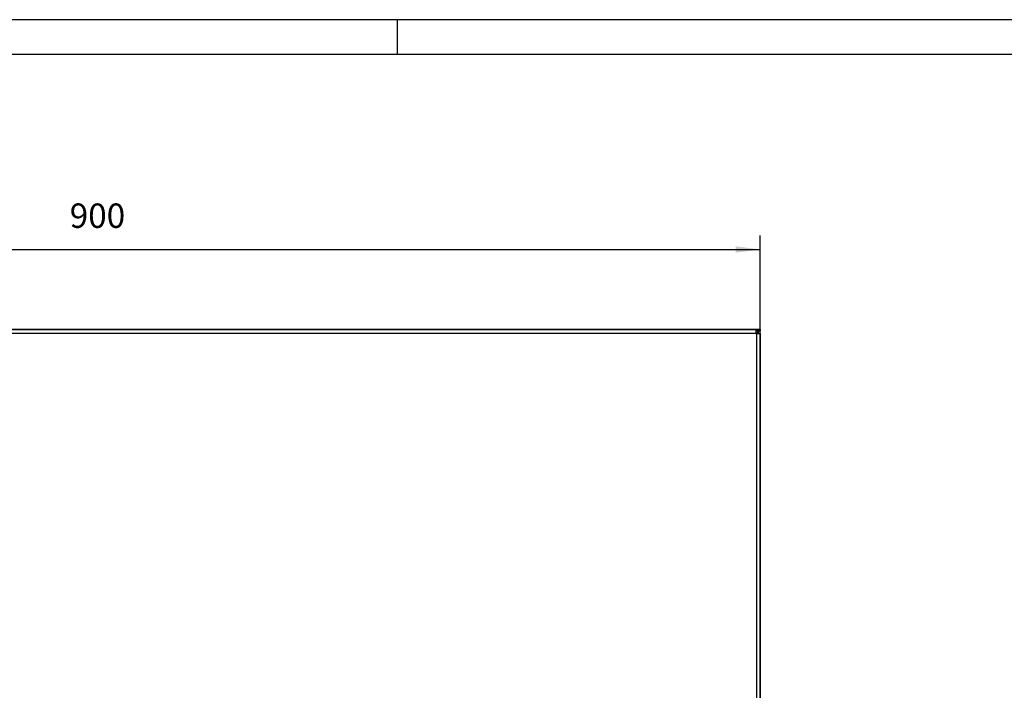
# Model space of a CAD drawing. Units: millimetres. Extents: x 28 to 622, y -25 to 395.
# Drawn here: x 184 to 325, y 299 to 395 of the extents above; entities that cross this region are included whole.
import ezdxf

# ---------------------------------------------------------------- set-up
doc = ezdxf.new("R2010")
doc.units = ezdxf.units.MM
doc.layers.add('1', color=7, linetype='Continuous')
doc.styles.add('CONVERTER_11', font='txt.shx', dxfattribs={"width": 0.9})
doc.dimstyles.new('ME10_DIM_13', dxfattribs={"dimtxt": 17.5, "dimasz": 17.5, "dimexe": 10, "dimexo": 0, "dimgap": 10, "dimtad": 1, "dimdsep": 46, "dimtxsty": 'CONVERTER_11', "dimsah": 1, "dimcen": 0.09, "dimclrd": 2, "dimclre": 2, "dimclrt": 3, "dimadec": 0, "dimazin": 0, "dimtfac": 1, "dimtdec": 4, "dimtix": 1, "dimtmove": 0, "dimatfit": 3, "dimfxl": 0, "dimtolj": 1, "dimtzin": 0, "dimarcsym": 0})

# ---------------------------------------------------------------- blocks, each defined once
blk = doc.blocks.new('_tb_frame_A2Q', base_point=(28.41, -25.01))
at = {"layer": '1', "color": 2, "linetype": 'Continuous'}
for p, q in [((622.41, 394.99), (28.41, 394.99)), ((238.41, 394.99), (238.41, 389.99))]:
    blk.add_line(p, q, dxfattribs=at)
at = {"layer": '1', "color": 7, "linetype": 'Continuous'}
blk.add_line((617.41, 389.99), (48.41, 389.99), dxfattribs=at)
blk = doc.blocks.new('rueckwand_bg61_freistehend_02__1', base_point=(552.06, 1147.87))
at = {"color": 1, "linetype": 'Continuous'}
for p, q in [((1449.46, 1752.87), (1451.56, 1752.87)), ((1450.41, 1750.86), (1450.42, 1750.88)), ((1450.42, 1750.88), (1450.49, 1750.99)), ((1450.49, 1750.99), (1450.54, 1751.07)), ((1450.54, 1751.07), (1450.56, 1751.1)), ((1450.56, 1751.1), (1450.61, 1751.19)), ((1450.61, 1751.19), (1450.62, 1751.21)), ((1450.62, 1751.21), (1450.66, 1751.3))]:
    blk.add_line(p, q, dxfattribs=at)
blk = doc.blocks.new('frontpaneel_bg61__4', base_point=(552.06, 1247.87))
at = {"color": 1, "linetype": 'Continuous'}
for p, q in [((555.06, 1752.87), (1449.06, 1752.87)), ((555.06, 1750.27), (1449.06, 1750.27)), ((1452.06, 1752.87), (1449.06, 1752.87)), ((1449.06, 1752.87), (1449.06, 1750.27)), ((1452.06, 1751.87), (1449.06, 1751.87)), ((1449.39, 1750.27), (1449.06, 1749.94)), ((1449.06, 1750.27), (1449.06, 1749.87)), ((1449.06, 1750.27), (1449.39, 1750.27)), ((1449.06, 1749.87), (1449.46, 1749.87)), ((1449.46, 1750.2), (1449.13, 1749.87)), ((1449.39, 1750.27), (1450.06, 1750.88)), ((1449.46, 1750.2), (1450.06, 1750.59)), ((1449.46, 1750.2), (1449.46, 1749.87)), ((1449.46, 1749.87), (1452.06, 1749.87)), ((1449.46, 1749.87), (1449.46, 1250.87)), ((1450.06, 1750.88), (1450.73, 1751.4)), ((1450.06, 1750.59), (1450.07, 1750.6)), ((1450.07, 1750.6), (1450.58, 1750.98)), ((1450.58, 1750.98), (1450.59, 1751)), ((1450.59, 1751), (1450.93, 1751.38)), ((1450.73, 1751.4), (1450.98, 1751.54)), ((1450.93, 1751.38), (1450.94, 1751.4)), ((1450.94, 1751.4), (1451.06, 1751.77)), ((1451.06, 1751.77), (1452.06, 1751.77)), ((1451.06, 1751.77), (1451.06, 1751.77)), ((1451.06, 1749.87), (1451.06, 1751.77)), ((1451.51, 1751.77), (1452.06, 1751.87)), ((1452.06, 1752.87), (1452.06, 1751.87)), ((1452.06, 1749.87), (1452.06, 1751.77)), ((1452.06, 1749.87), (1452.06, 1250.87))]:
    blk.add_line(p, q, dxfattribs=at)
blk = doc.blocks.new('fensterbank_bg61__13', base_point=(552.06, 1735.37))
at = {"color": 1, "linetype": 'Continuous'}
for p, q in [((1449.06, 1752.87), (555.06, 1752.87)), ((1449.46, 1752.87), (1449.06, 1752.87)), ((1449.06, 1752.87), (1449.06, 1752.87)), ((1450.75, 1751.17), (1450.64, 1751.33)), ((1452.06, 1749.87), (1452.06, 1750.27)), ((1452.06, 1749.87), (1452.06, 1735.37))]:
    blk.add_line(p, q, dxfattribs=at)
blk = doc.blocks.new('verkleidung_umluft_bg61_wandstehend__14', base_point=(552.06, 1145.37))
for name, p in [('frontpaneel_bg61__4', (552.06, 1247.87)), ('fensterbank_bg61__13', (552.06, 1735.37))]:
    blk.add_blockref(name, p)
blk = doc.blocks.new('verkleidung_umluft_bg61_freistehend__15', base_point=(552.06, 1145.37))
for name, p in [('rueckwand_bg61_freistehend_02__1', (552.06, 1147.87)), ('verkleidung_umluft_bg61_wandstehend__14', (552.06, 1145.37))]:
    blk.add_blockref(name, p)
blk = doc.blocks.new('*D88')
at = {"layer": '1', "color": 2, "linetype": 'Continuous'}
for p, q in [((552.06, 1751.32), (552.06, 1820.2)), ((1452.06, 1150.47), (1452.06, 1820.2)), ((552.06, 1810.2), (1452.06, 1810.2))]:
    blk.add_line(p, q, dxfattribs=at)
at = {"layer": '1', "color": 2}
for points in [[(569.56, 1812.5), (569.56, 1807.89), (552.06, 1810.2)], [(1434.56, 1807.89), (1434.56, 1812.5), (1452.06, 1810.2)]]:
    blk.add_solid(points, dxfattribs=at)
at = {"layer": '1', "color": 3, "insert": (957.41, 1820.2), "char_height": 17.5, "attachment_point": 7, "rotation": 0.00014, "line_spacing_factor": 0.60024, "style": 'CONVERTER_11'}
blk.add_mtext('900', dxfattribs=at)
blk = doc.blocks.new('Vorderansicht_1', base_point=(477.061, 1546.606))
blk.add_blockref('verkleidung_umluft_bg61_freistehend__15', (552.061, 1145.37))
at = {"layer": '1'}
dim = blk.add_linear_dim(base=(552.061, 1810.197), p1=(1452.061, 1150.47), p2=(552.061, 1751.32), dimstyle='ME10_DIM_13', dxfattribs=at)
dim.commit()
dim.dimension.update_dxf_attribs({"geometry": '*D88', "text_midpoint": (978.405, 1828.947), "text_rotation": 0.000139})

msp = doc.modelspace()

# ---------------------------------------------------------------- block references
msp.add_blockref('_tb_frame_A2Q', (28.41, -25.01))
at = {"xscale": 0.2, "yscale": 0.2, "zscale": 0.2}
msp.add_blockref('Vorderansicht_1', (95.41, 309.32), dxfattribs=at)

doc.saveas('drawing.dxf')
